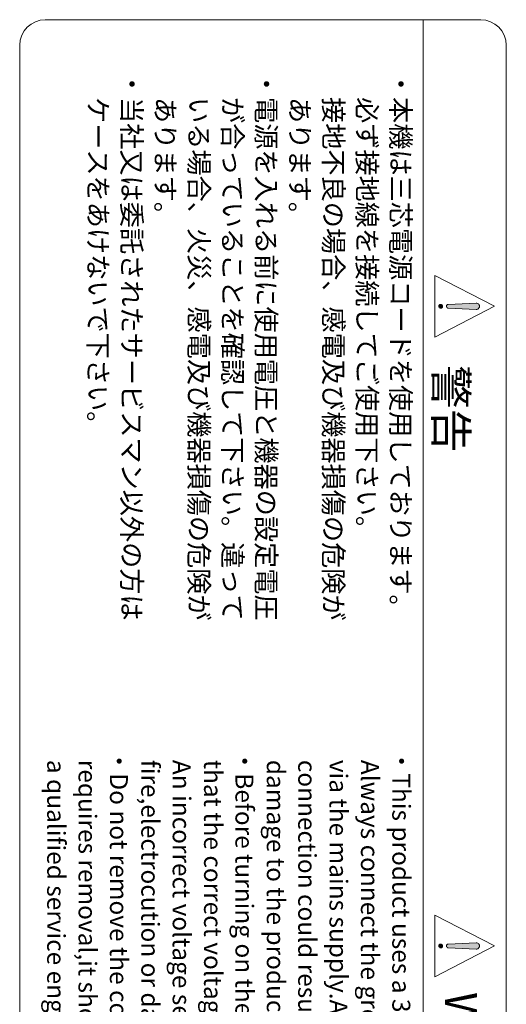
# Model space of a CAD drawing. Units: millimetres. Extents: x 0 to 589, y 4 to 406.
# Drawn here: x 119 to 131, y 307 to 333 of the extents above; entities that cross this region are included whole.
import ezdxf

# ---------------------------------------------------------------- set-up
doc = ezdxf.new("R2010")
doc.units = ezdxf.units.MM
doc.layers.add('2文字', color=3, linetype='Continuous', lineweight=15)
doc.styles.add('デザイン', font='swissel.ttf', dxfattribs={"width": 1.1})

# ---------------------------------------------------------------- blocks, each defined once
blk = doc.blocks.new('CO')
h = blk.add_hatch(color=256)
edge = h.paths.add_edge_path()
edge.add_line((-0.25, 3.213), (-0.15, 1.043))
edge.add_arc((0, 1.05), 0.15, 182.63585, 357.36415)
edge.add_line((0.15, 1.043), (0.25, 3.213))
edge.add_arc((0, 3.224), 0.25, 357.36415, 542.63585)
blk.add_hatch(color=256).paths.add_polyline_path([(-0.15, 0.45, 1), (0.15, 0.45, 1)])
for p, q in [((0, 4.638), (-2.402, 0)), ((2.402, 0), (0, 4.638)), ((-0.25, 3.213), (-0.15, 1.043)), ((0.25, 3.213), (0.15, 1.043)), ((-2.402, 0), (2.402, 0))]:
    blk.add_line(p, q)
blk.add_circle((0, 0.45), 0.15)
for centre, radius, start, end in [((0, 3.224), 0.25, 357.36415, 182.63585), ((0, 1.05), 0.15, 182.63585, 357.36415)]:
    blk.add_arc(centre, radius, start, end)
blk = doc.blocks.new('B41-2084-04')
for p, q in [((104, 38), (2, 38)), ((0, 36), (0, 2)), ((106, 31.5), (0, 31.5)), ((2, 0), (104, 0))]:
    blk.add_line(p, q)
for centre, start, end in [((2, 36), 90, 180), ((2, 2), 180, 270)]:
    blk.add_arc(centre, 2, start, end)
for p in [(22.402, 32.43), (72.402, 32.43)]:
    blk.add_blockref('CO', p)
at = {"char_height": 2.5, "attachment_point": 7, "style": 'デザイン'}
for s, insert, width in [('WARNING', (76, 32.43), 11.36563), ('{\\fMS PGothic|b0|i0|c128|p17;警告}', (27, 32.43), 10.36563)]:
    blk.add_mtext(s, dxfattribs=dict(at, insert=insert, width=width))
at = {"width": 49, "attachment_point": 1, "line_spacing_factor": 1.05, "style": 'デザイン'}
for s, insert, char_height in [('{\\fMS PGothic|b0|i0|c128|p17;・本機は三芯電源コードを使用しております。\\P\u3000必ず接地線を接続してご使用下さい。\\P\u3000接地不良の場合、感電及び機器損傷の危険が\\P\u3000あります。\\P・電源を入れる前に使用電圧と機器の設定電圧\\P\u3000が合っていることを確認して下さい。違って\\P\u3000いる場合、火災、感電及び機器損傷の危険が\\P\u3000あります。\\P・当社又は委託されたサービスマン以外の方は\\P\u3000ケースをあけないで下さい。}', (4, 30.5), 1.5), ('{\\fMS PGothic|b0|i0|c128|p17;・}This product uses a 3-core power cable.\\P  Always connect the ground lead to earth\\P  via the mains supply.An improper ground\\P  connection could result in electrocution or\\P  damage to the product.\\P{\\fMS PGothic|b0|i0|c128|p49;・}Before turning on the power,please ensure\\P  that the correct voltage source is selected.\\P  An incorrect voltage setting may result in\\P  fire,electrocution or damage to jte product.\\P{\\fMS PGothic|b0|i0|c128|p49;・}Do not remove the cover. If the cover\\P  requires removal,it should be removed by\\P  a qualified service engineer only.', (57, 30.5), 1.4)]:
    blk.add_mtext(s, dxfattribs=dict(at, insert=insert, char_height=char_height))

msp = doc.modelspace()

# ---------------------------------------------------------------- block references
at = {"layer": '2文字', "xscale": 0.3333, "yscale": 0.3333, "zscale": 0.3333, "rotation": 270}
msp.add_blockref('B41-2084-04', (118.7077, 332.64577), dxfattribs=at)

doc.saveas('drawing.dxf')
